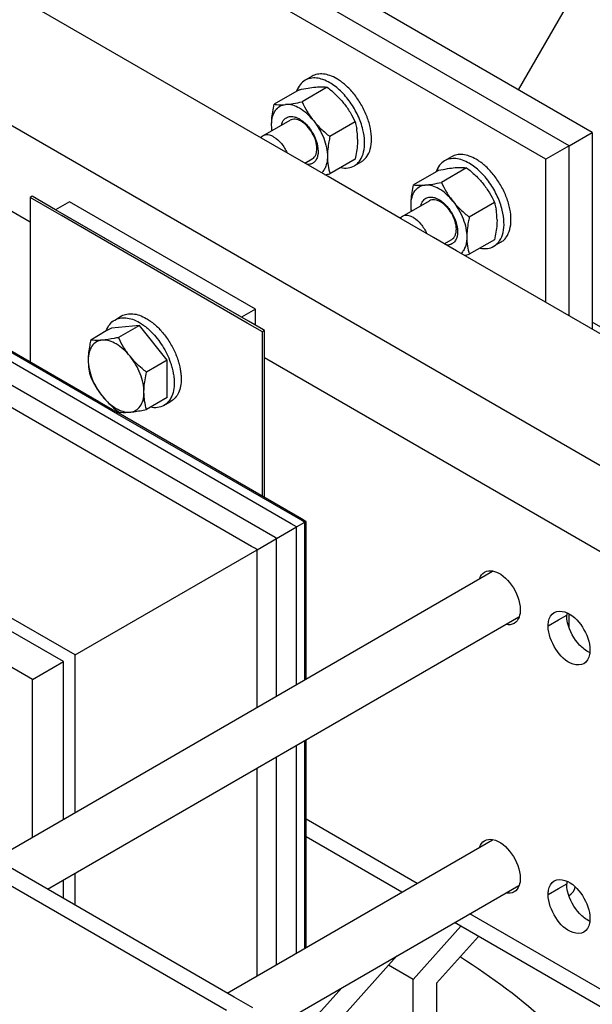
# Model space of a CAD drawing. Units: millimetres. Extents: x -4913 to 9493, y -6456 to -773.
# Drawn here: x 5281 to 5455, y -2462 to -2162 of the extents above; entities that cross this region are included whole.
import ezdxf

# ---------------------------------------------------------------- set-up
doc = ezdxf.new("R2010")
doc.units = ezdxf.units.MM
doc.header["$LTSCALE"] = 346.5
doc.layers.get('0').update_dxf_attribs({"linetype": 'CONTINUOUS'})
doc.layers.add('ASSI', color=7, linetype='CONTINUOUS')
doc.layers.add('GEOM', color=7, linetype='CONTINUOUS')

msp = doc.modelspace()

# ---------------------------------------------------------------- linework, layer by layer
at = {"color": 7, "linetype": 'Continuous'}
for p, q in [((5370.16, -2179.55), (5368.04, -2180.77)), ((5365.49, -2184.11), (5358.62, -2188.08)), ((5366.3, -2183.65), (5365.49, -2184.11)), ((5374.78, -2182.89), (5367.11, -2187.32)), ((5355.18, -2197.69), (5363.46, -2192.91)), ((5383.27, -2193.44), (5375.59, -2197.88)), ((5367.97, -2205.96), (5370.24, -2204.65)), ((5383.27, -2204.76), (5375.59, -2209.19)), ((5385.16, -2205.53), (5383.04, -2206.75)), ((5412.59, -2204.04), (5410.47, -2205.27)), ((5407.92, -2208.6), (5401.05, -2212.57)), ((5408.72, -2208.14), (5407.92, -2208.6)), ((5417.21, -2207.38), (5409.53, -2211.81)), ((5397.61, -2222.19), (5405.89, -2217.41)), ((5425.69, -2217.94), (5418.02, -2222.37)), ((5410.39, -2230.45), (5412.66, -2229.14)), ((5425.69, -2229.25), (5418.02, -2233.68)), ((5427.59, -2230.02), (5425.47, -2231.25)), ((5310.1, -2253.66), (5312.22, -2252.43)), ((5307.55, -2256.99), (5302.8, -2259.74)), ((5309.11, -2256.09), (5307.55, -2256.99)), ((5317.6, -2255.33), (5309.11, -2256.09)), ((5317.6, -2255.33), (5311.29, -2258.98)), ((5326.09, -2265.89), (5317.6, -2255.33)), ((5326.09, -2265.89), (5319.77, -2269.53)), ((5326.09, -2271.45), (5326.09, -2265.89)), ((5326.09, -2277.2), (5326.09, -2271.45)), ((5326.09, -2277.2), (5319.77, -2280.85)), ((5325.1, -2279.64), (5327.22, -2278.41))]:
    msp.add_line(p, q, dxfattribs=at)
for centre, radius, start, end in [((5366.24, -2198.6), 17.78, 3.315, 10.0917), ((5365.33, -2198.65), 18.69, 359.9695, 3.3188), ((5360.03, -2135.69), 75.13, 280.7736, 281.951), ((5408.67, -2223.09), 17.78, 3.315, 10.0917), ((5407.76, -2223.15), 18.69, 359.9695, 3.3188), ((5402.46, -2160.18), 75.13, 280.7736, 281.951), ((5306.71, -2271.76), 20.53, 46.3409, 47.4946), ((5306.02, -2272.48), 21.53, 43.1223, 46.3335)]:
    msp.add_arc(centre, radius, start, end, dxfattribs=at)
for points, knots in [([(5377.66, -2180.29), (5377, -2179.91), (5375.69, -2179.29), (5373.68, -2178.8), (5371.79, -2178.85), (5370.66, -2179.26), (5370.16, -2179.55)], [0, 0, 0, 0, 0.289806, 0.549046, 0.782227, 1, 1, 1, 1]), ([(5368.04, -2180.77), (5367.45, -2181.11), (5366.36, -2182.09), (5365.72, -2183.39), (5365.47, -2184.09)], [0, 0, 0, 0, 0.477126, 1, 1, 1, 1]), ([(5375.54, -2181.52), (5374.88, -2181.14), (5373.57, -2180.51), (5371.56, -2180.03), (5369.67, -2180.07), (5368.54, -2180.49), (5368.04, -2180.77)], [0, 0, 0, 0, 0.289806, 0.549046, 0.782227, 1, 1, 1, 1]), ([(5385.62, -2195.79), (5385.27, -2194.32), (5384.22, -2191.4), (5381.91, -2187.41), (5379.02, -2184), (5376.73, -2182.2), (5375.54, -2181.52)], [0, 0, 0, 0, 0.253856, 0.516139, 0.769912, 1, 1, 1, 1]), ([(5379.17, -2181.29), (5379.05, -2181.2), (5378.56, -2180.84), (5378.05, -2180.52), (5377.66, -2180.29)], [0, 0, 0, 0, 0.256245, 1, 1, 1, 1]), ([(5380.65, -2182.51), (5380.53, -2182.4), (5380.05, -2181.98), (5379.55, -2181.57), (5379.17, -2181.29)], [0, 0, 0, 0, 0.254984, 1, 1, 1, 1]), ([(5366.3, -2183.65), (5367.18, -2183.46), (5368.84, -2183.13), (5370.51, -2182.9), (5371.3, -2182.83)], [0, 0, 0, 0, 0.532661, 1, 1, 1, 1]), ([(5371.3, -2182.83), (5371.64, -2182.8), (5372.8, -2182.72), (5373.97, -2182.76), (5374.78, -2182.89)], [0, 0, 0, 0, 0.293866, 1, 1, 1, 1]), ([(5374.78, -2182.89), (5375.7, -2183.61), (5377.47, -2185.12), (5379.06, -2186.83), (5379.78, -2187.73)], [0, 0, 0, 0, 0.502724, 1, 1, 1, 1]), ([(5385.16, -2205.53), (5385.49, -2205.34), (5386.1, -2204.88), (5387.16, -2203.66), (5388.06, -2201.58), (5388.38, -2198.63), (5388.02, -2195.32), (5386.99, -2191.83), (5385.37, -2188.39), (5383.26, -2185.22), (5381.56, -2183.35), (5380.65, -2182.51)], [0, 0, 0, 0, 0.042983, 0.087351, 0.184252, 0.296513, 0.424332, 0.564391, 0.711291, 0.858644, 1, 1, 1, 1]), ([(5357.86, -2194.17), (5357.86, -2193.68), (5357.94, -2191.63), (5358.29, -2189.6), (5358.62, -2188.08)], [0, 0, 0, 0, 0.238312, 1, 1, 1, 1]), ([(5357.86, -2194.17), (5357.86, -2193.38), (5358.02, -2191.89), (5358.84, -2189.92), (5360.27, -2188.55), (5361.49, -2188.19), (5362.11, -2188.14)], [0, 0, 0, 0, 0.293858, 0.547079, 0.77354, 1, 1, 1, 1]), ([(5358.62, -2188.08), (5358.86, -2188.12), (5360.02, -2188.25), (5361.19, -2188.22), (5362.11, -2188.14)], [0, 0, 0, 0, 0.210274, 1, 1, 1, 1]), ([(5362.11, -2188.14), (5362.89, -2188.07), (5364.57, -2187.83), (5366.23, -2187.51), (5367.11, -2187.32)], [0, 0, 0, 0, 0.467339, 1, 1, 1, 1]), ([(5370.59, -2193.04), (5369.97, -2192.26), (5368.66, -2190.87), (5365.98, -2188.86), (5363.56, -2188.01), (5362.11, -2188.14)], [0, 0, 0, 0, 0.295031, 0.564528, 1, 1, 1, 1]), ([(5367.11, -2187.32), (5367.57, -2188.32), (5368.6, -2190.31), (5369.88, -2192.15), (5370.59, -2193.04)], [0, 0, 0, 0, 0.493878, 1, 1, 1, 1]), ([(5379.78, -2187.73), (5380.49, -2188.61), (5381.77, -2190.45), (5382.8, -2192.44), (5383.27, -2193.44)], [0, 0, 0, 0, 0.506122, 1, 1, 1, 1]), ([(5357.96, -2196.09), (5357.94, -2195.93), (5357.89, -2195.3), (5357.86, -2194.66), (5357.86, -2194.17)], [0, 0, 0, 0, 0.24444, 1, 1, 1, 1]), ([(5358.01, -2196.05), (5357.98, -2195.89), (5357.9, -2195.27), (5357.86, -2194.64), (5357.86, -2194.17)], [0, 0, 0, 0, 0.257758, 1, 1, 1, 1]), ([(5360.84, -2194.4), (5360.95, -2193.93), (5361.29, -2193.04), (5362.29, -2192.04), (5363.65, -2191.67), (5364.59, -2191.82), (5365.06, -2191.97)], [0, 0, 0, 0, 0.265352, 0.500003, 0.734654, 1, 1, 1, 1]), ([(5366.85, -2193.25), (5366.55, -2193.08), (5365.96, -2192.8), (5365.05, -2192.58), (5364.2, -2192.6), (5363.68, -2192.79), (5363.46, -2192.91)], [0, 0, 0, 0, 0.289807, 0.549044, 0.782226, 1, 1, 1, 1]), ([(5365.06, -2191.97), (5365.17, -2192), (5365.61, -2192.15), (5366.04, -2192.36), (5366.35, -2192.54)], [0, 0, 0, 0, 0.238399, 1, 1, 1, 1]), ([(5366.35, -2192.54), (5367.28, -2193.08), (5369, -2194.6), (5370.89, -2197.47), (5371.99, -2200.61), (5372.07, -2202.79), (5371.86, -2203.74)], [0, 0, 0, 0, 0.245234, 0.516332, 0.778256, 1, 1, 1, 1]), ([(5371.64, -2201.55), (5371.64, -2200.76), (5371.34, -2199.11), (5370.32, -2196.78), (5368.82, -2194.73), (5367.53, -2193.64), (5366.85, -2193.25)], [0, 0, 0, 0, 0.237219, 0.500001, 0.762783, 1, 1, 1, 1]), ([(5370.59, -2193.04), (5371.89, -2194.65), (5373.45, -2197.36), (5374.61, -2201.16), (5374.83, -2203.06), (5374.83, -2203.97)], [0, 0, 0, 0, 0.521738, 0.771684, 1, 1, 1, 1]), ([(5370.59, -2193.04), (5371.31, -2193.94), (5372.9, -2195.64), (5374.67, -2197.15), (5375.59, -2197.88)], [0, 0, 0, 0, 0.497276, 1, 1, 1, 1]), ([(5383.27, -2193.44), (5383.32, -2193.61), (5383.5, -2194.28), (5383.66, -2194.96), (5383.75, -2195.48)], [0, 0, 0, 0, 0.244975, 1, 1, 1, 1]), ([(5358.57, -2198.03), (5358.27, -2197.86), (5357.68, -2197.58), (5356.77, -2197.36), (5355.92, -2197.38), (5355.41, -2197.57), (5355.18, -2197.69)], [0, 0, 0, 0, 0.28981, 0.549045, 0.782226, 1, 1, 1, 1]), ([(5383.04, -2206.75), (5383.39, -2206.55), (5384.04, -2206.06), (5385.15, -2204.73), (5386.04, -2202.45), (5386.26, -2199.23), (5385.91, -2196.97), (5385.62, -2195.79)], [0, 0, 0, 0, 0.099683, 0.202982, 0.430585, 0.696651, 1, 1, 1, 1]), ([(5355.18, -2197.69), (5355.01, -2197.8), (5354.79, -2197.97), (5354.6, -2198.17), (5354.56, -2198.22)], [0, 0, 0, 0, 0.74506, 1, 1, 1, 1]), ([(5358.57, -2198.03), (5359.44, -2198.53), (5361.03, -2200), (5362.14, -2201.83), (5362.58, -2202.85)], [0, 0, 0, 0, 0.476155, 1, 1, 1, 1]), ([(5375.59, -2197.88), (5375.48, -2198.4), (5375.07, -2200.4), (5374.83, -2202.45), (5374.83, -2203.97)], [0, 0, 0, 0, 0.260473, 1, 1, 1, 1]), ([(5384.03, -2198.66), (5384.03, -2199.15), (5383.95, -2201.2), (5383.6, -2203.23), (5383.27, -2204.76)], [0, 0, 0, 0, 0.238312, 1, 1, 1, 1]), ([(5370.24, -2204.65), (5370.46, -2204.52), (5370.88, -2204.17), (5371.32, -2203.44), (5371.59, -2202.54), (5371.64, -2201.89), (5371.64, -2201.55)], [0, 0, 0, 0, 0.217773, 0.450955, 0.710192, 1, 1, 1, 1]), ([(5420.09, -2204.79), (5419.43, -2204.41), (5418.12, -2203.78), (5416.11, -2203.3), (5414.22, -2203.34), (5413.08, -2203.76), (5412.59, -2204.04)], [0, 0, 0, 0, 0.289806, 0.549046, 0.782227, 1, 1, 1, 1]), ([(5371.86, -2203.74), (5371.76, -2204.14), (5371.5, -2204.89), (5370.77, -2205.8), (5369.76, -2206.33), (5369.02, -2206.39), (5368.64, -2206.37)], [0, 0, 0, 0, 0.273393, 0.517447, 0.751695, 1, 1, 1, 1]), ([(5374.83, -2203.97), (5374.83, -2204.48), (5374.77, -2205.46), (5374.44, -2206.83), (5373.9, -2208), (5373.37, -2208.65), (5373.09, -2208.92)], [0, 0, 0, 0, 0.284551, 0.544149, 0.780832, 1, 1, 1, 1]), ([(5374.83, -2203.97), (5374.83, -2204.89), (5374.96, -2206.65), (5375.35, -2208.38), (5375.59, -2209.19)], [0, 0, 0, 0, 0.519795, 1, 1, 1, 1]), ([(5410.47, -2205.27), (5409.88, -2205.61), (5408.79, -2206.59), (5408.14, -2207.88), (5407.9, -2208.59)], [0, 0, 0, 0, 0.477126, 1, 1, 1, 1]), ([(5417.97, -2206.01), (5417.31, -2205.63), (5416, -2205.01), (5413.99, -2204.52), (5412.1, -2204.57), (5410.96, -2204.98), (5410.47, -2205.27)], [0, 0, 0, 0, 0.289806, 0.549046, 0.782227, 1, 1, 1, 1]), ([(5428.05, -2220.28), (5427.69, -2218.81), (5426.65, -2215.9), (5424.34, -2211.9), (5421.45, -2208.49), (5419.15, -2206.7), (5417.97, -2206.01)], [0, 0, 0, 0, 0.253856, 0.516139, 0.769912, 1, 1, 1, 1]), ([(5421.6, -2205.78), (5421.47, -2205.69), (5420.98, -2205.34), (5420.48, -2205.01), (5420.09, -2204.79)], [0, 0, 0, 0, 0.256245, 1, 1, 1, 1]), ([(5423.08, -2207.01), (5422.96, -2206.9), (5422.48, -2206.47), (5421.98, -2206.07), (5421.6, -2205.78)], [0, 0, 0, 0, 0.254984, 1, 1, 1, 1]), ([(5378.88, -2207.32), (5379.61, -2207.46), (5381.06, -2207.55), (5382.45, -2207.09), (5383.04, -2206.75)], [0, 0, 0, 0, 0.522876, 1, 1, 1, 1]), ([(5408.72, -2208.14), (5409.6, -2207.95), (5411.26, -2207.63), (5412.94, -2207.39), (5413.72, -2207.32)], [0, 0, 0, 0, 0.532661, 1, 1, 1, 1]), ([(5413.72, -2207.32), (5414.06, -2207.29), (5415.22, -2207.22), (5416.4, -2207.26), (5417.21, -2207.38)], [0, 0, 0, 0, 0.293866, 1, 1, 1, 1]), ([(5417.21, -2207.38), (5418.13, -2208.11), (5419.9, -2209.61), (5421.49, -2211.32), (5422.21, -2212.22)], [0, 0, 0, 0, 0.502724, 1, 1, 1, 1]), ([(5427.59, -2230.02), (5427.91, -2229.84), (5428.53, -2229.38), (5429.59, -2228.16), (5430.49, -2226.08), (5430.81, -2223.13), (5430.45, -2219.81), (5429.42, -2216.33), (5427.8, -2212.89), (5425.69, -2209.71), (5423.99, -2207.84), (5423.08, -2207.01)], [0, 0, 0, 0, 0.042983, 0.087351, 0.184252, 0.296513, 0.424332, 0.564391, 0.711291, 0.858644, 1, 1, 1, 1]), ([(5404.53, -2212.63), (5405.32, -2212.56), (5406.99, -2212.33), (5408.65, -2212), (5409.53, -2211.81)], [0, 0, 0, 0, 0.467339, 1, 1, 1, 1]), ([(5409.53, -2211.81), (5410, -2212.82), (5411.03, -2214.8), (5412.31, -2216.65), (5413.02, -2217.53)], [0, 0, 0, 0, 0.493878, 1, 1, 1, 1]), ([(5422.21, -2212.22), (5422.92, -2213.1), (5424.2, -2214.95), (5425.23, -2216.94), (5425.69, -2217.94)], [0, 0, 0, 0, 0.506122, 1, 1, 1, 1]), ([(5400.29, -2218.67), (5400.29, -2218.18), (5400.37, -2216.13), (5400.71, -2214.1), (5401.05, -2212.57)], [0, 0, 0, 0, 0.238312, 1, 1, 1, 1]), ([(5400.29, -2218.67), (5400.29, -2217.87), (5400.44, -2216.38), (5401.27, -2214.41), (5402.7, -2213.04), (5403.92, -2212.69), (5404.53, -2212.63)], [0, 0, 0, 0, 0.293858, 0.547079, 0.77354, 1, 1, 1, 1]), ([(5401.05, -2212.57), (5401.29, -2212.61), (5402.44, -2212.75), (5403.62, -2212.71), (5404.53, -2212.63)], [0, 0, 0, 0, 0.210274, 1, 1, 1, 1]), ([(5413.02, -2217.53), (5412.4, -2216.76), (5411.08, -2215.36), (5408.41, -2213.35), (5405.99, -2212.5), (5404.53, -2212.63)], [0, 0, 0, 0, 0.295031, 0.564528, 1, 1, 1, 1]), ([(5403.27, -2218.9), (5403.38, -2218.42), (5403.71, -2217.53), (5404.72, -2216.54), (5406.08, -2216.16), (5407.02, -2216.32), (5407.49, -2216.46)], [0, 0, 0, 0, 0.265352, 0.500003, 0.734654, 1, 1, 1, 1]), ([(5409.27, -2217.74), (5408.98, -2217.57), (5408.39, -2217.29), (5407.48, -2217.07), (5406.62, -2217.09), (5406.11, -2217.28), (5405.89, -2217.41)], [0, 0, 0, 0, 0.289807, 0.549044, 0.782226, 1, 1, 1, 1]), ([(5407.49, -2216.46), (5407.59, -2216.49), (5408.04, -2216.65), (5408.46, -2216.85), (5408.77, -2217.03)], [0, 0, 0, 0, 0.238399, 1, 1, 1, 1]), ([(5408.77, -2217.03), (5409.7, -2217.57), (5411.43, -2219.1), (5413.32, -2221.97), (5414.42, -2225.11), (5414.5, -2227.29), (5414.28, -2228.23)], [0, 0, 0, 0, 0.245234, 0.516332, 0.778256, 1, 1, 1, 1]), ([(5414.07, -2226.04), (5414.07, -2225.26), (5413.77, -2223.6), (5412.74, -2221.27), (5411.24, -2219.22), (5409.95, -2218.14), (5409.27, -2217.74)], [0, 0, 0, 0, 0.237219, 0.500001, 0.762783, 1, 1, 1, 1]), ([(5413.02, -2217.53), (5414.31, -2219.14), (5415.88, -2221.85), (5417.04, -2225.66), (5417.26, -2227.56), (5417.26, -2228.46)], [0, 0, 0, 0, 0.521738, 0.771684, 1, 1, 1, 1]), ([(5413.02, -2217.53), (5413.74, -2218.43), (5415.33, -2220.14), (5417.1, -2221.65), (5418.02, -2222.37)], [0, 0, 0, 0, 0.497276, 1, 1, 1, 1]), ([(5425.69, -2217.94), (5425.74, -2218.1), (5425.93, -2218.78), (5426.08, -2219.46), (5426.18, -2219.98)], [0, 0, 0, 0, 0.244975, 1, 1, 1, 1]), ([(5400.39, -2220.59), (5400.37, -2220.43), (5400.31, -2219.79), (5400.29, -2219.15), (5400.29, -2218.67)], [0, 0, 0, 0, 0.24444, 1, 1, 1, 1]), ([(5400.43, -2220.54), (5400.41, -2220.38), (5400.33, -2219.76), (5400.29, -2219.13), (5400.29, -2218.67)], [0, 0, 0, 0, 0.257758, 1, 1, 1, 1]), ([(5425.47, -2231.25), (5425.81, -2231.05), (5426.47, -2230.56), (5427.58, -2229.22), (5428.47, -2226.94), (5428.69, -2223.73), (5428.34, -2221.46), (5428.05, -2220.28)], [0, 0, 0, 0, 0.099683, 0.202982, 0.430585, 0.696651, 1, 1, 1, 1]), ([(5397.61, -2222.19), (5397.43, -2222.29), (5397.21, -2222.46), (5397.03, -2222.66), (5396.99, -2222.71)], [0, 0, 0, 0, 0.74506, 1, 1, 1, 1]), ([(5401, -2222.52), (5400.7, -2222.35), (5400.11, -2222.07), (5399.2, -2221.85), (5398.35, -2221.87), (5397.83, -2222.06), (5397.61, -2222.19)], [0, 0, 0, 0, 0.28981, 0.549045, 0.782226, 1, 1, 1, 1]), ([(5401, -2222.52), (5401.87, -2223.03), (5403.46, -2224.49), (5404.57, -2226.32), (5405.01, -2227.34)], [0, 0, 0, 0, 0.476155, 1, 1, 1, 1]), ([(5418.02, -2222.37), (5417.9, -2222.89), (5417.5, -2224.9), (5417.26, -2226.95), (5417.26, -2228.46)], [0, 0, 0, 0, 0.260473, 1, 1, 1, 1]), ([(5426.45, -2223.16), (5426.45, -2223.65), (5426.37, -2225.7), (5426.03, -2227.73), (5425.69, -2229.25)], [0, 0, 0, 0, 0.238312, 1, 1, 1, 1]), ([(5412.66, -2229.14), (5412.89, -2229.02), (5413.3, -2228.66), (5413.75, -2227.94), (5414.01, -2227.04), (5414.07, -2226.39), (5414.07, -2226.04)], [0, 0, 0, 0, 0.217773, 0.450955, 0.710192, 1, 1, 1, 1]), ([(5414.28, -2228.23), (5414.19, -2228.64), (5413.92, -2229.39), (5413.19, -2230.29), (5412.19, -2230.82), (5411.44, -2230.89), (5411.07, -2230.86)], [0, 0, 0, 0, 0.273393, 0.517447, 0.751695, 1, 1, 1, 1]), ([(5417.26, -2228.46), (5417.26, -2228.98), (5417.19, -2229.95), (5416.87, -2231.32), (5416.32, -2232.5), (5415.8, -2233.14), (5415.51, -2233.41)], [0, 0, 0, 0, 0.284551, 0.544149, 0.780832, 1, 1, 1, 1]), ([(5417.26, -2228.46), (5417.26, -2229.38), (5417.39, -2231.15), (5417.78, -2232.87), (5418.02, -2233.68)], [0, 0, 0, 0, 0.519795, 1, 1, 1, 1]), ([(5421.31, -2231.81), (5422.04, -2231.95), (5423.49, -2232.04), (5424.88, -2231.59), (5425.47, -2231.25)], [0, 0, 0, 0, 0.522876, 1, 1, 1, 1]), ([(5307.53, -2256.97), (5307.78, -2256.27), (5308.43, -2254.97), (5309.51, -2253.99), (5310.1, -2253.66)], [0, 0, 0, 0, 0.522874, 1, 1, 1, 1]), ([(5310.1, -2253.66), (5310.6, -2253.37), (5311.73, -2252.96), (5313.62, -2252.91), (5315.63, -2253.4), (5316.94, -2254.02), (5317.6, -2254.4)], [0, 0, 0, 0, 0.217774, 0.450954, 0.710194, 1, 1, 1, 1]), ([(5312.22, -2252.43), (5312.72, -2252.15), (5313.85, -2251.73), (5315.74, -2251.69), (5317.75, -2252.17), (5319.06, -2252.79), (5319.72, -2253.17)], [0, 0, 0, 0, 0.217774, 0.450954, 0.710194, 1, 1, 1, 1]), ([(5319.72, -2253.17), (5319.85, -2253.25), (5320.37, -2253.56), (5320.87, -2253.9), (5321.23, -2254.17)], [0, 0, 0, 0, 0.243692, 1, 1, 1, 1]), ([(5321.23, -2254.17), (5322.15, -2254.85), (5323.9, -2256.44), (5326.17, -2259.26), (5328.05, -2262.44), (5328.99, -2264.74), (5329.37, -2265.9)], [0, 0, 0, 0, 0.236169, 0.488256, 0.74641, 1, 1, 1, 1]), ([(5317.6, -2254.4), (5317.73, -2254.47), (5318.25, -2254.78), (5318.74, -2255.12), (5319.11, -2255.39)], [0, 0, 0, 0, 0.243692, 1, 1, 1, 1]), ([(5319.11, -2255.39), (5319.24, -2255.49), (5319.74, -2255.88), (5320.23, -2256.29), (5320.59, -2256.62)], [0, 0, 0, 0, 0.244957, 1, 1, 1, 1]), ([(5302.8, -2259.74), (5302.69, -2260.26), (5302.28, -2262.26), (5302.04, -2264.31), (5302.04, -2265.83)], [0, 0, 0, 0, 0.260473, 1, 1, 1, 1]), ([(5306.29, -2259.79), (5305.68, -2259.85), (5304.45, -2260.21), (5303.03, -2261.57), (5302.2, -2263.54), (5302.04, -2265.03), (5302.04, -2265.83)], [0, 0, 0, 0, 0.226463, 0.452921, 0.706138, 1, 1, 1, 1]), ([(5306.29, -2259.79), (5305.95, -2259.82), (5304.79, -2259.9), (5303.61, -2259.86), (5302.8, -2259.74)], [0, 0, 0, 0, 0.293866, 1, 1, 1, 1]), ([(5311.29, -2258.98), (5310.84, -2259.07), (5309.18, -2259.41), (5307.51, -2259.68), (5306.29, -2259.79)], [0, 0, 0, 0, 0.272833, 1, 1, 1, 1]), ([(5314.77, -2264.69), (5314.15, -2263.92), (5312.84, -2262.52), (5310.16, -2260.51), (5307.74, -2259.66), (5306.29, -2259.79)], [0, 0, 0, 0, 0.295034, 0.564528, 1, 1, 1, 1]), ([(5314.77, -2264.69), (5314.06, -2263.81), (5312.78, -2261.97), (5311.75, -2259.98), (5311.29, -2258.98)], [0, 0, 0, 0, 0.506122, 1, 1, 1, 1]), ([(5321.74, -2257.76), (5322.98, -2259.09), (5325.16, -2262.05), (5326.69, -2265.39), (5327.25, -2267.13)], [0, 0, 0, 0, 0.499151, 1, 1, 1, 1]), ([(5302.04, -2265.83), (5302.04, -2266.75), (5302.17, -2268.51), (5302.56, -2270.24), (5302.8, -2271.05)], [0, 0, 0, 0, 0.519796, 1, 1, 1, 1]), ([(5302.04, -2265.83), (5302.04, -2266.74), (5302.27, -2268.64), (5303.42, -2272.44), (5304.99, -2275.15), (5306.29, -2276.76)], [0, 0, 0, 0, 0.228319, 0.478263, 1, 1, 1, 1]), ([(5319.77, -2269.53), (5319.31, -2269.17), (5317.52, -2267.7), (5315.86, -2266.05), (5314.77, -2264.69)], [0, 0, 0, 0, 0.251933, 1, 1, 1, 1]), ([(5319.01, -2275.63), (5319.01, -2274.72), (5318.79, -2272.82), (5317.63, -2269.01), (5316.07, -2266.31), (5314.77, -2264.69)], [0, 0, 0, 0, 0.228319, 0.478263, 1, 1, 1, 1]), ([(5329.37, -2265.9), (5329.42, -2266.07), (5329.62, -2266.71), (5329.79, -2267.36), (5329.9, -2267.85)], [0, 0, 0, 0, 0.25375, 1, 1, 1, 1]), ([(5327.25, -2267.13), (5327.3, -2267.29), (5327.5, -2267.93), (5327.67, -2268.58), (5327.78, -2269.07)], [0, 0, 0, 0, 0.25375, 1, 1, 1, 1]), ([(5327.78, -2269.07), (5327.81, -2269.23), (5327.94, -2269.86), (5328.04, -2270.49), (5328.1, -2270.96)], [0, 0, 0, 0, 0.255001, 1, 1, 1, 1]), ([(5329.9, -2267.85), (5329.93, -2268.01), (5330.06, -2268.63), (5330.17, -2269.27), (5330.22, -2269.74)], [0, 0, 0, 0, 0.255001, 1, 1, 1, 1]), ([(5302.8, -2271.05), (5303.27, -2272.05), (5304.3, -2274.04), (5305.58, -2275.88), (5306.29, -2276.76)], [0, 0, 0, 0, 0.493878, 1, 1, 1, 1]), ([(5319.01, -2275.63), (5319.01, -2275.14), (5319.09, -2273.09), (5319.44, -2271.06), (5319.77, -2269.53)], [0, 0, 0, 0, 0.238313, 1, 1, 1, 1]), ([(5328.1, -2270.96), (5328.21, -2271.92), (5328.27, -2273.73), (5327.81, -2276.26), (5326.77, -2278.32), (5325.69, -2279.3), (5325.1, -2279.64)], [0, 0, 0, 0, 0.29719, 0.559592, 0.789849, 1, 1, 1, 1]), ([(5330.33, -2271.54), (5330.33, -2272.31), (5330.21, -2273.75), (5329.63, -2275.74), (5328.64, -2277.35), (5327.72, -2278.13), (5327.22, -2278.41)], [0, 0, 0, 0, 0.289798, 0.549048, 0.782228, 1, 1, 1, 1]), ([(5330.22, -2269.74), (5330.24, -2269.89), (5330.3, -2270.49), (5330.33, -2271.1), (5330.33, -2271.54)], [0, 0, 0, 0, 0.256176, 1, 1, 1, 1]), ([(5306.29, -2276.76), (5306.65, -2277.21), (5308.17, -2278.97), (5309.92, -2280.52), (5311.29, -2281.6)], [0, 0, 0, 0, 0.247845, 1, 1, 1, 1]), ([(5306.29, -2276.76), (5306.91, -2277.54), (5308.22, -2278.93), (5310.9, -2280.94), (5313.31, -2281.79), (5314.77, -2281.66)], [0, 0, 0, 0, 0.295034, 0.564528, 1, 1, 1, 1]), ([(5314.77, -2281.66), (5315.38, -2281.61), (5316.61, -2281.25), (5318.03, -2279.88), (5318.86, -2277.91), (5319.01, -2276.42), (5319.01, -2275.63)], [0, 0, 0, 0, 0.226463, 0.452921, 0.706138, 1, 1, 1, 1]), ([(5319.77, -2280.85), (5319.54, -2280.03), (5319.14, -2278.31), (5319.01, -2276.54), (5319.01, -2275.63)], [0, 0, 0, 0, 0.480205, 1, 1, 1, 1]), ([(5314.77, -2281.66), (5315.15, -2281.63), (5316.83, -2281.44), (5318.49, -2281.12), (5319.77, -2280.85)], [0, 0, 0, 0, 0.223918, 1, 1, 1, 1]), ([(5325.1, -2279.64), (5324.51, -2279.98), (5323.12, -2280.43), (5321.67, -2280.34), (5320.94, -2280.2)], [0, 0, 0, 0, 0.477124, 1, 1, 1, 1]), ([(5311.29, -2281.6), (5311.53, -2281.64), (5312.68, -2281.78), (5313.86, -2281.74), (5314.77, -2281.66)], [0, 0, 0, 0, 0.210274, 1, 1, 1, 1])]:
    msp.add_open_spline(points, degree=3, knots=knots, dxfattribs=at)
at = {"layer": 'ASSI', "color": 7, "linetype": 'Continuous'}
for p, q in [((5273.65, -2417.51), (5423.16, -2331.18)), ((5423.16, -2331.18), (5425.12, -2330.05)), ((5431.16, -2345.04), (5433.12, -2343.91)), ((5289.65, -2426.74), (5431.16, -2345.04)), ((5344.36, -2458.33), (5423.16, -2412.84)), ((5423.16, -2412.84), (5425.12, -2411.7)), ((5355.56, -2470.34), (5431.16, -2426.69)), ((5431.16, -2426.69), (5433.12, -2425.56))]:
    msp.add_line(p, q, dxfattribs=at)
msp.add_open_spline([(5415.34, -2447.33), (5424.93, -2453.37), (5442.31, -2466.31), (5462.91, -2489.51), (5475.87, -2514.86), (5478.88, -2532.9), (5478.88, -2541.59)], degree=3, knots=[0, 0, 0, 0, 0.287273, 0.54562, 0.779829, 1, 1, 1, 1], dxfattribs=at)
at = {"layer": 'GEOM', "color": 7, "linetype": 'Continuous'}
for p, q in [((5363.81, -2315.62), (4402.14, -1760.41)), ((5305.07, -2278.87), (4872.51, -2029.13)), ((5305.27, -2278.52), (4872.71, -2028.79)), ((5441.3, -2204.79), (5265.47, -2103.27)), ((5433, -2183.66), (5473.02, -2114.35)), ((5358.89, -2319.8), (5019.24, -2123.71)), ((5351.71, -2322.48), (5016.29, -2128.82)), ((5455.44, -2196.62), (5370.59, -2147.63)), ((5448.37, -2200.7), (5363.52, -2151.71)), ((5448.37, -2200.7), (5363.52, -2151.71)), ((5448.37, -2200.7), (5455.44, -2196.62)), ((5455.44, -2196.62), (5455.44, -2256.46)), ((5448.37, -2200.7), (5441.3, -2204.79)), ((5448.37, -2252.38), (5448.37, -2200.7)), ((5448.37, -2252.38), (5448.37, -2200.7)), ((5441.3, -2248.3), (5441.3, -2204.79)), ((5285.03, -2216.05), (5284.37, -2216.43)), ((5284.37, -2216.43), (5284.37, -2266.45)), ((5291.77, -2220.71), (5284.37, -2216.43)), ((5292.1, -2220.13), (5285.03, -2216.05)), ((5296.34, -2217.68), (5292.1, -2220.13)), ((5352.91, -2250.34), (5296.34, -2217.68)), ((5293.89, -2221.93), (5291.77, -2220.71)), ((5348.67, -2252.79), (5292.1, -2220.13)), ((5294.22, -2221.36), (5292.1, -2220.13)), ((5350.79, -2254.01), (5294.22, -2221.36)), ((5298.05, -2355.5), (5067.52, -2222.4)), ((5350.46, -2254.59), (5293.89, -2221.93)), ((5294.52, -2357.54), (5069.45, -2227.6)), ((5285.08, -2362.99), (5072.83, -2240.45)), ((5352.91, -2250.34), (5348.67, -2252.79)), ((5352.91, -2255.24), (5352.91, -2250.34)), ((5355.41, -2256.68), (5350.79, -2254.01)), ((5355.08, -2257.26), (5350.46, -2254.59)), ((5355.74, -2256.87), (5355.08, -2257.26)), ((5355.08, -2307.28), (5355.08, -2257.26)), ((5355.74, -2256.87), (5355.41, -2256.68)), ((5355.74, -2257.26), (5355.74, -2256.87)), ((5355.74, -2307.66), (5355.74, -2257.26)), ((5310.92, -2282.24), (5305.07, -2278.87)), ((5311.12, -2281.9), (5305.27, -2278.52)), ((5366.7, -2314.45), (5310.92, -2282.24)), ((5366.9, -2314.1), (5311.12, -2281.9)), ((5367.81, -2314.63), (5366.9, -2314.1)), ((5359.39, -2320.09), (5365.46, -2316.58)), ((5365.46, -2316.58), (5363.81, -2315.62)), ((5365.46, -2316.58), (5367.93, -2315.16)), ((5365.46, -2364.5), (5365.46, -2316.58)), ((5367.61, -2314.98), (5366.7, -2314.45)), ((5367.93, -2315.16), (5367.61, -2314.98)), ((5368.13, -2314.81), (5367.81, -2314.63)), ((5367.93, -2315.16), (5368.33, -2314.93)), ((5367.93, -2315.52), (5367.93, -2315.16)), ((5367.93, -2363.07), (5367.93, -2315.52)), ((5368.33, -2314.93), (5368.13, -2314.81)), ((5368.33, -2315.16), (5368.33, -2314.93)), ((5368.33, -2315.52), (5368.33, -2315.16)), ((5368.33, -2362.84), (5368.33, -2315.52)), ((5353.48, -2323.5), (5359.39, -2320.09)), ((5359.39, -2320.09), (5358.89, -2319.8)), ((5359.39, -2320.66), (5359.39, -2320.09)), ((5352.9, -2323.16), (5351.71, -2322.48)), ((5359.39, -2368), (5359.39, -2320.66)), ((5298.05, -2355.5), (5353.48, -2323.5)), ((5353.48, -2323.5), (5352.9, -2323.16)), ((5353.48, -2324.17), (5353.48, -2323.5)), ((5353.48, -2371.41), (5353.48, -2324.17)), ((5448.37, -2343.42), (5448.37, -2343.01)), ((5448.37, -2347.02), (5448.37, -2343.42)), ((5298.05, -2403.41), (5298.05, -2355.5)), ((5285.08, -2362.99), (5294.52, -2357.54)), ((5294.52, -2405.46), (5294.52, -2357.54)), ((5285.08, -2410.91), (5285.08, -2362.99)), ((5365.46, -2446.15), (5365.46, -2382.97)), ((5367.93, -2444.72), (5367.93, -2381.55)), ((5368.33, -2444.49), (5368.33, -2381.32)), ((5359.39, -2449.65), (5359.39, -2386.48)), ((5353.48, -2453.06), (5353.48, -2389.89)), ((5298.05, -2431.6), (5298.05, -2421.89)), ((5294.52, -2429.55), (5294.52, -2423.93)), ((5400.93, -2454.2), (5415.44, -2438.01)), ((5420.77, -2441.08), (5408, -2455.32)), ((5395.95, -2447.02), (5375.19, -2470.18)), ((5400.93, -2454.2), (5393.41, -2449.86)), ((5400.93, -2494.85), (5400.93, -2454.2)), ((5368.33, -2468.83), (5379.22, -2456.68)), ((5408, -2455.32), (5408, -2475.02))]:
    msp.add_line(p, q, dxfattribs=at)
at = {"layer": 'GEOM', "color": 3, "linetype": 'Continuous'}
for p, q in [((5354.8, -2198.36), (5273.72, -2151.55)), ((5371.69, -2208.11), (5354.8, -2198.36)), ((5375.08, -2210.07), (5371.69, -2208.11)), ((5397.23, -2222.85), (5375.08, -2210.07)), ((5407.09, -2228.54), (5397.23, -2222.85)), ((5414.11, -2232.6), (5407.09, -2228.54)), ((5417.51, -2234.56), (5414.11, -2232.6)), ((5496.94, -2280.42), (5417.51, -2234.56)), ((5346.48, -2459.55), (5077.42, -2304.22)), ((5397.5, -2427.65), (5368.33, -2410.8)), ((5530.88, -2504.65), (5413.5, -2436.89)), ((5352.14, -2462.82), (5346.48, -2459.55))]:
    msp.add_line(p, q, dxfattribs=at)
at = {"layer": 'GEOM', "color": 9, "linetype": 'Continuous'}
for p, q in [((5269.83, -2189.31), (5478.66, -2309.87)), ((5274.07, -2217.89), (5284.37, -2223.83)), ((5492.87, -2275.92), (5455.44, -2254.31)), ((5355.74, -2265.04), (5477.93, -2335.58)), ((5344.14, -2463.61), (5075.08, -2308.28)), ((5445.19, -2344.85), (5447.67, -2343.42)), ((5442.01, -2346.69), (5445.19, -2344.85)), ((5402.19, -2424.94), (5368.33, -2405.39)), ((5442.01, -2428.34), (5445.19, -2426.5)), ((5445.19, -2426.5), (5447.67, -2425.07)), ((5533.23, -2500.6), (5418.19, -2434.18))]:
    msp.add_line(p, q, dxfattribs=at)
at = {"layer": 'GEOM', "color": 7, "linetype": 'Continuous'}
for centre in [(5455.47, -2343.41), (5455.47, -2425.06)]:
    msp.add_arc(centre, 7.8, 175.0881, 180.0489, dxfattribs=at)
at = {"layer": 'GEOM', "color": 3, "linetype": 'Continuous'}
for points in [[(5421.14, -2332.25), (5421.42, -2331.48), (5421.95, -2330.73), (5422.66, -2330.32)], [(5422.66, -2330.32), (5423.37, -2329.91), (5424.29, -2329.82), (5425.1, -2329.97)], [(5433.18, -2343.97), (5432.9, -2344.74), (5432.37, -2345.5), (5431.66, -2345.91)], [(5433.52, -2341.79), (5433.52, -2342.52), (5433.43, -2343.28), (5433.18, -2343.97)], [(5431.66, -2345.91), (5430.95, -2346.32), (5430.03, -2346.4), (5429.22, -2346.26)], [(5421.14, -2413.91), (5421.42, -2413.13), (5421.95, -2412.38), (5422.66, -2411.97)], [(5422.66, -2411.97), (5423.37, -2411.56), (5424.29, -2411.47), (5425.1, -2411.62)], [(5433.52, -2423.44), (5433.52, -2424.17), (5433.43, -2424.93), (5433.18, -2425.62)], [(5431.66, -2427.56), (5430.95, -2427.97), (5430.03, -2428.05), (5429.22, -2427.91)], [(5433.18, -2425.62), (5432.9, -2426.39), (5432.37, -2427.15), (5431.66, -2427.56)]]:
    msp.add_open_spline(points, degree=3, dxfattribs=at)
for points, knots in [([(5425.1, -2329.97), (5427.45, -2330.4), (5431.55, -2334.23), (5433.52, -2339.13), (5433.52, -2341.79)], [0, 0, 0, 0, 0.474074, 1, 1, 1, 1]), ([(5442.01, -2346.69), (5442.01, -2346.23), (5442.11, -2344.71), (5442.93, -2343.11), (5443.87, -2342.57)], [0, 0, 0, 0, 0.294962, 1, 1, 1, 1]), ([(5443.87, -2342.57), (5444.81, -2342.02), (5448.68, -2342.29), (5452.88, -2346.91), (5454.74, -2351.57), (5454.74, -2354.03)], [0, 0, 0, 0, 0.18482, 0.580682, 1, 1, 1, 1]), ([(5452.87, -2358.15), (5451.93, -2358.7), (5448.06, -2358.43), (5443.87, -2353.81), (5442.01, -2349.15), (5442.01, -2346.69)], [0, 0, 0, 0, 0.18482, 0.580682, 1, 1, 1, 1]), ([(5454.74, -2354.03), (5454.74, -2354.49), (5454.63, -2356.01), (5453.82, -2357.61), (5452.87, -2358.15)], [0, 0, 0, 0, 0.294962, 1, 1, 1, 1]), ([(5425.1, -2411.62), (5427.45, -2412.05), (5431.55, -2415.88), (5433.52, -2420.78), (5433.52, -2423.44)], [0, 0, 0, 0, 0.474074, 1, 1, 1, 1]), ([(5442.01, -2428.34), (5442.01, -2427.88), (5442.11, -2426.36), (5442.93, -2424.76), (5443.87, -2424.22)], [0, 0, 0, 0, 0.294962, 1, 1, 1, 1]), ([(5443.87, -2424.22), (5444.81, -2423.67), (5448.68, -2423.94), (5452.88, -2428.56), (5454.74, -2433.22), (5454.74, -2435.68)], [0, 0, 0, 0, 0.18482, 0.580682, 1, 1, 1, 1]), ([(5452.87, -2439.8), (5451.93, -2440.35), (5448.06, -2440.08), (5443.87, -2435.46), (5442.01, -2430.8), (5442.01, -2428.34)], [0, 0, 0, 0, 0.18482, 0.580682, 1, 1, 1, 1]), ([(5454.74, -2435.68), (5454.74, -2436.14), (5454.63, -2437.66), (5453.82, -2439.26), (5452.87, -2439.8)], [0, 0, 0, 0, 0.294962, 1, 1, 1, 1])]:
    msp.add_open_spline(points, degree=3, knots=knots, dxfattribs=at)
at = {"layer": 'GEOM', "color": 7, "linetype": 'Continuous'}
for points in [[(5451.59, -2352.48), (5449.83, -2350.62), (5448.11, -2347.51), (5447.67, -2344.19), (5447.67, -2343.42)], [(5451.59, -2434.13), (5449.83, -2432.27), (5448.11, -2429.16), (5447.67, -2425.84), (5447.67, -2425.07)]]:
    msp.add_open_spline(points, degree=3, knots=[0, 0, 0, 0, 0.769305, 1, 1, 1, 1], dxfattribs=at)
for points in [[(5454.63, -2354.76), (5453.48, -2354.22), (5452.46, -2353.4), (5451.59, -2352.48)], [(5448.45, -2428.63), (5449.29, -2428), (5450.04, -2427.09), (5450.24, -2426.07)], [(5454.63, -2436.41), (5453.48, -2435.87), (5452.46, -2435.05), (5451.59, -2434.13)]]:
    msp.add_open_spline(points, degree=3, dxfattribs=at)

doc.saveas('drawing.dxf')
